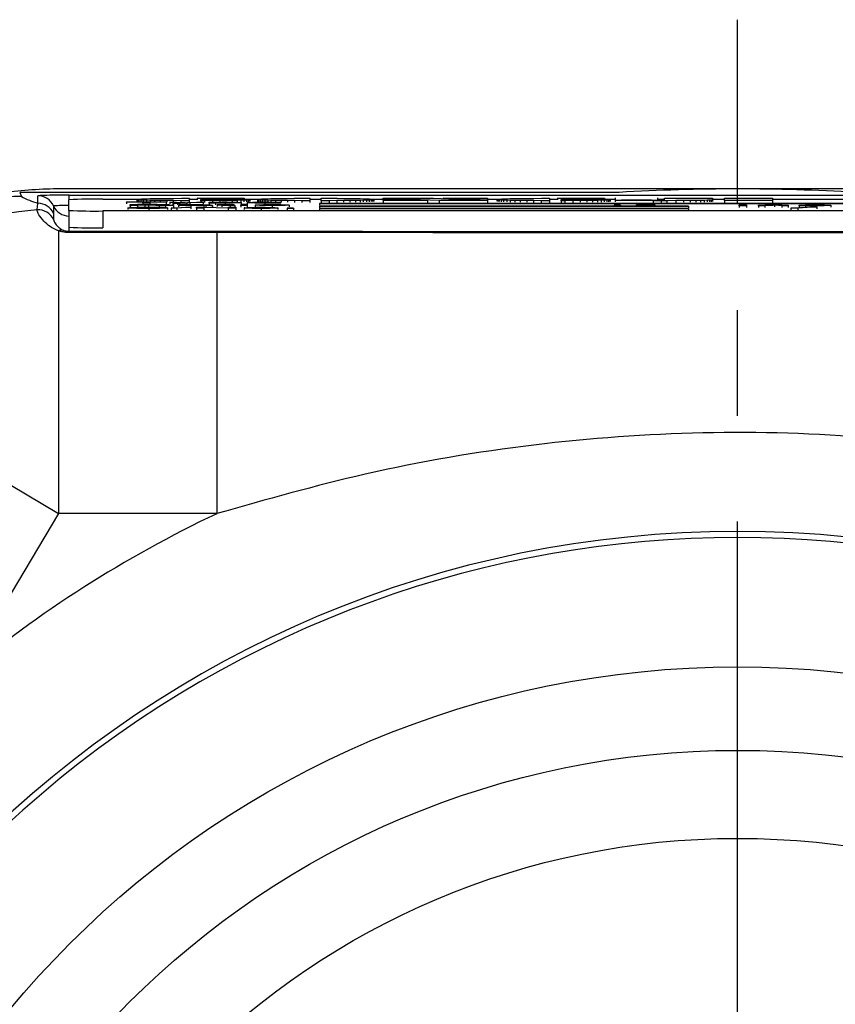
# Model space of a CAD drawing. Extents: x -18 to 700, y -10 to 490.
# Drawn here: x 539 to 563, y 223 to 253 of the extents above; entities that cross this region are included whole.
import ezdxf

# ---------------------------------------------------------------- set-up
doc = ezdxf.new("R2010")
doc.units = 0
doc.header["$LTSCALE"] = 12.5
doc.linetypes.add('CENTER', pattern=[2, 1.25, -0.25, 0.25, -0.25])
doc.layers.add('CEN', color=2, linetype='CENTER')
doc.layers.add('MAIN', color=7, linetype='CONTINUOUS')

# ---------------------------------------------------------------- blocks, each defined once
blk = doc.blocks.new('A$Ca25e3cdc')
at = {"layer": 'MAIN'}
for p, q in [((-3.643, 41.895), (-21.206, 41.895)), ((-21.206, 41.894), (-21.157, 41.775)), ((-3.66, 41.894), (-21.206, 41.894)), ((20, 42), (-20, 42)), ((-20.667, 41.575), (-20.667, 41.798)), ((-19.75, 41.814), (19.75, 41.814)), ((-19.75, 41.814), (-19.75, 41.681)), ((-19.75, 41.367), (-19.75, 41.681)), ((-18.75, 41.698), (-17.689, 41.698)), ((-18.054, 41.61), (-18.054, 41.614)), ((-18.054, 41.614), (-16.881, 41.614)), ((-17.573, 41.61), (-18.054, 41.61)), ((-18.054, 41.61), (-18.054, 41.561)), ((-17.75, 41.687), (-17.741, 41.692)), ((-17.746, 41.684), (-17.75, 41.687)), ((-17.75, 41.687), (-17.75, 41.637)), ((-17.723, 41.679), (-17.746, 41.684)), ((-17.746, 41.684), (-17.746, 41.634)), ((-17.741, 41.692), (-17.715, 41.696)), ((-17.683, 41.675), (-17.723, 41.679)), ((-17.723, 41.679), (-17.723, 41.629)), ((-17.715, 41.696), (-17.67, 41.7)), ((-17.628, 41.671), (-17.683, 41.675)), ((-17.683, 41.675), (-17.683, 41.625)), ((-17.67, 41.7), (-17.61, 41.704)), ((-17.555, 41.668), (-17.628, 41.671)), ((-17.628, 41.671), (-17.628, 41.621)), ((-17.61, 41.704), (-17.531, 41.707)), ((-17.573, 41.587), (-17.573, 41.61)), ((-17.461, 41.665), (-17.555, 41.668)), ((-17.555, 41.668), (-17.555, 41.618)), ((-17.531, 41.707), (-17.436, 41.71)), ((-17.355, 41.662), (-17.461, 41.665)), ((-17.461, 41.665), (-17.461, 41.615)), ((-17.436, 41.71), (-17.357, 41.712)), ((-16.881, 41.61), (-17.362, 41.61)), ((-17.362, 41.61), (-17.362, 41.587)), ((-17.357, 41.712), (-17.215, 41.715)), ((-17.221, 41.659), (-17.355, 41.662)), ((-17.355, 41.662), (-17.355, 41.614)), ((-17.06, 41.657), (-17.221, 41.659)), ((-17.221, 41.659), (-17.221, 41.614)), ((-17.215, 41.715), (-17.047, 41.718)), ((-16.864, 41.655), (-17.06, 41.657)), ((-17.06, 41.657), (-17.06, 41.614)), ((-17.047, 41.718), (-16.866, 41.719)), ((-16.881, 41.614), (-16.881, 41.61)), ((-16.881, 41.61), (-16.881, 41.561)), ((-16.866, 41.719), (-16.657, 41.721)), ((-16.67, 41.653), (-16.864, 41.655)), ((-16.864, 41.655), (-16.864, 41.605)), ((-16.371, 41.587), (-16.774, 41.606)), ((-16.774, 41.606), (-16.571, 41.606)), ((-16.774, 41.606), (-16.774, 41.556)), ((-16.445, 41.652), (-16.67, 41.653)), ((-16.67, 41.653), (-16.67, 41.606)), ((-16.657, 41.721), (-16.431, 41.722)), ((-16.571, 41.606), (-16.356, 41.596)), ((-16.199, 41.652), (-16.445, 41.652)), ((-16.445, 41.652), (-16.445, 41.602)), ((-16.431, 41.722), (-16.199, 41.723)), ((-16.21, 41.595), (-15.986, 41.606)), ((-16.199, 41.723), (-16.199, 41.652)), ((-16.199, 41.698), (-15.961, 41.698)), ((-16.199, 41.652), (-16.199, 41.602)), ((-15.783, 41.606), (-16.176, 41.587)), ((-15.986, 41.606), (-15.783, 41.606)), ((-15.961, 41.723), (-15.961, 41.673)), ((-14.577, 41.696), (-15.961, 41.723)), ((-15.961, 41.723), (-14.577, 41.723)), ((-15.856, 41.687), (-14.42, 41.687)), ((-15.856, 41.652), (-15.856, 41.687)), ((-15.744, 41.652), (-15.856, 41.652)), ((-15.856, 41.652), (-15.856, 41.606)), ((-15.783, 41.606), (-15.783, 41.556)), ((-15.51, 41.653), (-15.744, 41.652)), ((-15.744, 41.652), (-15.744, 41.602)), ((-15.61, 41.58), (-15.61, 41.606)), ((-15.61, 41.606), (-15.418, 41.606)), ((-15.291, 41.654), (-15.51, 41.653)), ((-15.51, 41.653), (-15.51, 41.606)), ((-15.418, 41.606), (-15.418, 41.603)), ((-15.098, 41.656), (-15.291, 41.654)), ((-15.291, 41.654), (-15.291, 41.606)), ((-14.926, 41.658), (-15.098, 41.656)), ((-14.78, 41.66), (-14.926, 41.658)), ((-14.926, 41.658), (-14.926, 41.608)), ((-14.675, 41.663), (-14.78, 41.66)), ((-14.78, 41.66), (-14.78, 41.61)), ((-14.586, 41.666), (-14.675, 41.663)), ((-14.675, 41.663), (-14.675, 41.613)), ((-14.507, 41.67), (-14.586, 41.666)), ((-14.586, 41.666), (-14.586, 41.616)), ((-14.577, 41.723), (-14.577, 41.696)), ((-14.577, 41.698), (-14.131, 41.698)), ((-14.577, 41.696), (-14.577, 41.687)), ((-14.454, 41.673), (-14.507, 41.67)), ((-14.507, 41.67), (-14.507, 41.62)), ((-14.42, 41.678), (-14.454, 41.673)), ((-14.454, 41.673), (-14.454, 41.623)), ((-14.42, 41.687), (-14.408, 41.682)), ((-14.408, 41.682), (-14.42, 41.678)), ((-14.42, 41.678), (-14.42, 41.628)), ((-14.408, 41.682), (-14.408, 41.632)), ((-14.185, 41.688), (-14.178, 41.692)), ((-14.177, 41.683), (-14.185, 41.688)), ((-14.185, 41.688), (-14.185, 41.638)), ((-14.178, 41.692), (-14.156, 41.696)), ((-14.151, 41.679), (-14.177, 41.683)), ((-14.177, 41.683), (-14.177, 41.633)), ((-14.156, 41.696), (-14.117, 41.7)), ((-14.107, 41.675), (-14.151, 41.679)), ((-14.151, 41.679), (-14.151, 41.629)), ((-14.117, 41.7), (-14.06, 41.704)), ((-14.047, 41.671), (-14.107, 41.675)), ((-14.107, 41.675), (-14.107, 41.625)), ((-14.06, 41.704), (-13.986, 41.707)), ((-13.965, 41.667), (-14.047, 41.671)), ((-14.047, 41.671), (-14.047, 41.621)), ((-13.986, 41.707), (-13.897, 41.71)), ((-13.979, 41.604), (-13.979, 41.599)), ((-13.876, 41.664), (-13.965, 41.667)), ((-13.965, 41.667), (-13.965, 41.617)), ((-13.897, 41.71), (-13.786, 41.713)), ((-13.787, 41.662), (-13.876, 41.664)), ((-13.876, 41.664), (-13.876, 41.614)), ((-13.645, 41.659), (-13.787, 41.662)), ((-13.787, 41.662), (-13.787, 41.612)), ((-13.786, 41.713), (-13.646, 41.716)), ((-13.747, 41.602), (-13.747, 41.599)), ((-13.646, 41.716), (-13.488, 41.718)), ((-13.48, 41.657), (-13.645, 41.659)), ((-13.645, 41.659), (-13.645, 41.609)), ((-13.488, 41.718), (-13.304, 41.72)), ((-13.295, 41.655), (-13.48, 41.657)), ((-13.48, 41.657), (-13.48, 41.607)), ((-13.304, 41.72), (-13.101, 41.722)), ((-13.091, 41.653), (-13.295, 41.655)), ((-13.295, 41.655), (-13.295, 41.605)), ((-13.101, 41.722), (-12.883, 41.723)), ((-12.869, 41.652), (-13.091, 41.653)), ((-13.091, 41.653), (-13.091, 41.603)), ((-12.883, 41.723), (-12.632, 41.723)), ((-12.869, 41.652), (-12.869, 41.602)), ((-12.632, 41.652), (-12.869, 41.652)), ((-12.632, 41.723), (-12.632, 41.652)), ((-12.632, 41.698), (-12.299, 41.698)), ((-12.632, 41.652), (-12.632, 41.602)), ((-12.299, 41.652), (-12.299, 41.723)), ((-12.299, 41.723), (-12.049, 41.723)), ((-12.063, 41.652), (-12.299, 41.652)), ((-12.299, 41.652), (-12.299, 41.602)), ((-11.84, 41.653), (-12.063, 41.652)), ((-12.063, 41.652), (-12.063, 41.602)), ((-12.049, 41.723), (-11.831, 41.722)), ((-11.637, 41.655), (-11.84, 41.653)), ((-11.84, 41.653), (-11.84, 41.603)), ((-11.831, 41.722), (-11.627, 41.72)), ((-11.452, 41.657), (-11.637, 41.655)), ((-11.637, 41.655), (-11.637, 41.605)), ((-11.627, 41.72), (-11.443, 41.718)), ((-11.286, 41.659), (-11.452, 41.657)), ((-11.452, 41.657), (-11.452, 41.607)), ((-11.443, 41.718), (-11.285, 41.716)), ((-11.144, 41.662), (-11.286, 41.659)), ((-11.286, 41.659), (-11.286, 41.609)), ((-11.285, 41.716), (-11.146, 41.713)), ((-11.146, 41.713), (-11.034, 41.71)), ((-11.055, 41.664), (-11.144, 41.662)), ((-11.144, 41.662), (-11.144, 41.612)), ((-10.966, 41.667), (-11.055, 41.664)), ((-11.055, 41.664), (-11.055, 41.614)), ((-11.034, 41.71), (-10.946, 41.707)), ((-10.884, 41.671), (-10.966, 41.667)), ((-10.966, 41.667), (-10.966, 41.617)), ((-10.946, 41.707), (-10.871, 41.704)), ((-10.824, 41.675), (-10.884, 41.671)), ((-10.884, 41.671), (-10.884, 41.621)), ((-10.871, 41.704), (-10.814, 41.7)), ((-10.78, 41.679), (-10.824, 41.675)), ((-10.824, 41.675), (-10.824, 41.625)), ((-10.814, 41.7), (-10.775, 41.696)), ((-10.801, 41.698), (-10.468, 41.698)), ((-10.754, 41.683), (-10.78, 41.679)), ((-10.78, 41.679), (-10.78, 41.629)), ((-10.775, 41.696), (-10.753, 41.692)), ((-10.746, 41.688), (-10.754, 41.683)), ((-10.754, 41.683), (-10.754, 41.633)), ((-10.753, 41.692), (-10.746, 41.688)), ((-10.746, 41.688), (-10.746, 41.638)), ((-10.468, 41.718), (-10.468, 41.723)), ((-10.468, 41.723), (-8.981, 41.723)), ((-8.813, 41.653), (-10.468, 41.718)), ((-10.468, 41.718), (-10.468, 41.704)), ((-10.468, 41.653), (-10.468, 41.704)), ((-10.468, 41.704), (-9.157, 41.653)), ((-10.468, 41.653), (-10.468, 41.603)), ((-9.157, 41.653), (-10.468, 41.653)), ((-9.157, 41.653), (-9.157, 41.603)), ((-8.981, 41.723), (-7.391, 41.658)), ((-7.391, 41.653), (-8.813, 41.653)), ((-8.813, 41.653), (-8.813, 41.603)), ((-7.391, 41.671), (-8.697, 41.723)), ((-8.697, 41.723), (-7.391, 41.723)), ((-8.697, 41.723), (-8.697, 41.711)), ((-7.391, 41.723), (-7.391, 41.671)), ((-7.391, 41.698), (-7.047, 41.698)), ((-7.391, 41.671), (-7.391, 41.658)), ((-7.391, 41.658), (-7.391, 41.653)), ((-7.391, 41.653), (-7.391, 41.603)), ((-7.108, 41.687), (-7.099, 41.692)), ((-7.103, 41.684), (-7.108, 41.687)), ((-7.108, 41.687), (-7.108, 41.637)), ((-7.081, 41.679), (-7.103, 41.684)), ((-7.103, 41.684), (-7.103, 41.634)), ((-7.099, 41.692), (-7.072, 41.696)), ((-7.04, 41.675), (-7.081, 41.679)), ((-7.081, 41.679), (-7.081, 41.629)), ((-7.072, 41.696), (-7.028, 41.7)), ((-6.985, 41.671), (-7.04, 41.675)), ((-7.04, 41.675), (-7.04, 41.625)), ((-7.028, 41.7), (-6.968, 41.704)), ((-6.913, 41.668), (-6.985, 41.671)), ((-6.985, 41.671), (-6.985, 41.621)), ((-6.968, 41.704), (-6.888, 41.707)), ((-6.819, 41.665), (-6.913, 41.668)), ((-6.913, 41.668), (-6.913, 41.618)), ((-6.888, 41.707), (-6.793, 41.71)), ((-6.713, 41.662), (-6.819, 41.665)), ((-6.819, 41.665), (-6.819, 41.615)), ((-6.793, 41.71), (-6.715, 41.712)), ((-6.715, 41.712), (-6.573, 41.715)), ((-6.579, 41.659), (-6.713, 41.662)), ((-6.713, 41.662), (-6.713, 41.612)), ((-6.418, 41.657), (-6.579, 41.659)), ((-6.579, 41.659), (-6.579, 41.609)), ((-6.573, 41.715), (-6.405, 41.718)), ((-6.222, 41.655), (-6.418, 41.657)), ((-6.418, 41.657), (-6.418, 41.607)), ((-6.405, 41.718), (-6.223, 41.719)), ((-6.223, 41.719), (-6.015, 41.721)), ((-6.028, 41.653), (-6.222, 41.655)), ((-6.222, 41.655), (-6.222, 41.605)), ((-5.803, 41.652), (-6.028, 41.653)), ((-6.028, 41.653), (-6.028, 41.603)), ((-6.015, 41.721), (-5.789, 41.722)), ((-5.803, 41.652), (-5.803, 41.602)), ((-5.557, 41.652), (-5.803, 41.652)), ((-5.789, 41.722), (-5.557, 41.723)), ((-5.557, 41.723), (-5.557, 41.652)), ((-5.557, 41.698), (-5.319, 41.698)), ((-5.557, 41.652), (-5.557, 41.602)), ((-5.319, 41.723), (-3.934, 41.723)), ((-3.934, 41.696), (-5.319, 41.723)), ((-5.319, 41.723), (-5.319, 41.673)), ((-5.213, 41.687), (-3.777, 41.687)), ((-5.213, 41.652), (-5.213, 41.687)), ((-5.101, 41.652), (-5.213, 41.652)), ((-5.213, 41.652), (-5.213, 41.602)), ((-4.868, 41.653), (-5.101, 41.652)), ((-5.101, 41.652), (-5.101, 41.602)), ((-4.649, 41.654), (-4.868, 41.653)), ((-4.868, 41.653), (-4.868, 41.603)), ((-4.456, 41.656), (-4.649, 41.654)), ((-4.649, 41.654), (-4.649, 41.604)), ((-4.283, 41.658), (-4.456, 41.656)), ((-4.456, 41.656), (-4.456, 41.606)), ((-4.138, 41.66), (-4.283, 41.658)), ((-4.283, 41.658), (-4.283, 41.608)), ((-4.033, 41.663), (-4.138, 41.66)), ((-4.138, 41.66), (-4.138, 41.61)), ((-3.944, 41.666), (-4.033, 41.663)), ((-4.033, 41.663), (-4.033, 41.613)), ((-3.864, 41.67), (-3.944, 41.666)), ((-3.944, 41.666), (-3.944, 41.616)), ((-3.934, 41.723), (-3.934, 41.696)), ((-3.934, 41.698), (-3.618, 41.698)), ((-3.934, 41.696), (-3.934, 41.687)), ((-3.811, 41.673), (-3.864, 41.67)), ((-3.864, 41.67), (-3.864, 41.62)), ((-3.778, 41.678), (-3.811, 41.673)), ((-3.811, 41.673), (-3.811, 41.623)), ((-3.765, 41.682), (-3.778, 41.678)), ((-3.778, 41.678), (-3.778, 41.628)), ((-3.777, 41.687), (-3.765, 41.682)), ((-3.765, 41.682), (-3.765, 41.632)), ((-3.618, 41.734), (-3.618, 41.615)), ((-2.261, 41.652), (-2.493, 41.653)), ((-2.493, 41.653), (-2.493, 41.603)), ((-2.412, 41.654), (-2.376, 41.655)), ((-2.352, 41.655), (-2.352, 41.734)), ((-2.352, 41.698), (-2.156, 41.698)), ((-2.326, 41.655), (-2.23, 41.658)), ((-2.089, 41.652), (-2.261, 41.652)), ((-2.261, 41.652), (-2.261, 41.602)), ((-2.23, 41.658), (-2.183, 41.661)), ((-2.183, 41.661), (-2.156, 41.665)), ((-2.156, 41.665), (-2.156, 41.723)), ((-2.156, 41.723), (-0.737, 41.723)), ((-1.827, 41.653), (-2.089, 41.652)), ((-2.089, 41.652), (-2.089, 41.603)), ((-1.599, 41.654), (-1.827, 41.653)), ((-1.827, 41.653), (-1.827, 41.603)), ((-1.401, 41.655), (-1.599, 41.654)), ((-1.599, 41.654), (-1.599, 41.604)), ((-1.231, 41.657), (-1.401, 41.655)), ((-1.401, 41.655), (-1.401, 41.605)), ((-1.092, 41.659), (-1.231, 41.657)), ((-1.231, 41.657), (-1.231, 41.607)), ((-0.985, 41.661), (-1.092, 41.659)), ((-1.092, 41.659), (-1.092, 41.609)), ((-0.895, 41.664), (-0.985, 41.661)), ((-0.985, 41.661), (-0.985, 41.611)), ((-0.827, 41.668), (-0.895, 41.664)), ((-0.895, 41.664), (-0.895, 41.614)), ((-0.777, 41.672), (-0.827, 41.668)), ((-0.827, 41.668), (-0.827, 41.618)), ((-0.747, 41.676), (-0.777, 41.672)), ((-0.777, 41.672), (-0.777, 41.622)), ((-0.742, 41.679), (-0.747, 41.676)), ((-0.747, 41.676), (-0.747, 41.626)), ((-0.737, 41.682), (-0.742, 41.679)), ((-0.742, 41.679), (-0.742, 41.629)), ((-0.737, 41.723), (-0.737, 41.682)), ((-0.737, 41.698), (-0.386, 41.698)), ((-0.737, 41.682), (-0.737, 41.632)), ((-0.386, 41.653), (-0.386, 41.723)), ((-0.386, 41.723), (1.037, 41.723)), ((1.037, 41.653), (-0.386, 41.653)), ((-0.386, 41.653), (-0.386, 41.603)), ((1.037, 41.723), (1.037, 41.653)), ((1.037, 41.698), (4.753, 41.698)), ((1.037, 41.653), (1.037, 41.603)), ((-20.208, 41.499), (-20.208, 41.275)), ((-19.75, 41.367), (-19.75, 40.867)), ((18.75, 41.349), (-18.75, 41.349)), ((-18.75, 41.349), (-18.75, 40.85)), ((-18.016, 41.44), (-17.804, 41.44)), ((-18.016, 41.44), (-18.016, 41.39)), ((-17.958, 41.45), (-17.958, 41.44)), ((-17.939, 41.512), (-17.939, 41.538)), ((-17.939, 41.538), (-17.288, 41.538)), ((-17.727, 41.512), (-17.939, 41.512)), ((-17.939, 41.512), (-17.939, 41.462)), ((-17.28, 41.535), (-17.727, 41.535)), ((-17.727, 41.535), (-17.727, 41.527)), ((-17.727, 41.527), (-17.325, 41.527)), ((-17.511, 41.524), (-17.727, 41.524)), ((-17.727, 41.524), (-17.727, 41.512)), ((-17.727, 41.512), (-17.727, 41.462)), ((-17.573, 41.587), (-17.573, 41.538)), ((-17.362, 41.587), (-17.573, 41.587)), ((-17.511, 41.524), (-17.511, 41.474)), ((-17.406, 41.523), (-17.406, 41.473)), ((-17.387, 41.43), (-17.387, 41.38)), ((-17.362, 41.587), (-17.362, 41.538)), ((-16.881, 41.449), (-17.093, 41.449)), ((-16.904, 41.512), (-17.091, 41.517)), ((-17.091, 41.517), (-17.091, 41.467)), ((-16.908, 41.519), (-16.662, 41.512)), ((-16.662, 41.512), (-16.904, 41.512)), ((-16.904, 41.512), (-16.904, 41.462)), ((-16.843, 41.438), (-16.843, 41.388)), ((-16.785, 41.531), (-16.785, 41.515)), ((-16.728, 41.43), (-16.305, 41.457)), ((-16.569, 41.43), (-16.728, 41.43)), ((-16.728, 41.43), (-16.728, 41.38)), ((-16.659, 41.58), (-16.678, 41.583)), ((-16.678, 41.583), (-16.678, 41.533)), ((-16.662, 41.512), (-16.662, 41.462)), ((-16.659, 41.58), (-16.659, 41.53)), ((-16.146, 41.457), (-16.569, 41.43)), ((-16.569, 41.43), (-16.569, 41.38)), ((-16.541, 41.58), (-16.541, 41.53)), ((-16.512, 41.517), (-16.512, 41.467)), ((-16.3, 41.525), (-16.493, 41.526)), ((-16.305, 41.457), (-16.146, 41.457)), ((-16.279, 41.583), (-16.279, 41.533)), ((-16.176, 41.587), (-16.176, 41.537)), ((-16.153, 41.512), (-16.153, 41.462)), ((-16.146, 41.457), (-16.146, 41.407)), ((-15.979, 41.43), (-15.979, 41.457)), ((-15.979, 41.457), (-15.756, 41.457)), ((-15.768, 41.43), (-15.979, 41.43)), ((-15.979, 41.43), (-15.979, 41.38)), ((-15.782, 41.52), (-15.781, 41.521)), ((-15.049, 41.43), (-15.768, 41.45)), ((-15.768, 41.45), (-15.768, 41.43)), ((-15.768, 41.43), (-15.768, 41.38)), ((-15.762, 41.514), (-15.762, 41.464)), ((-15.756, 41.457), (-15.037, 41.437)), ((-15.512, 41.512), (-15.704, 41.512)), ((-15.704, 41.512), (-15.704, 41.462)), ((-15.418, 41.58), (-15.61, 41.58)), ((-15.61, 41.58), (-15.61, 41.53)), ((-15.569, 41.524), (-15.569, 41.52)), ((-15.512, 41.512), (-15.512, 41.462)), ((-15.418, 41.59), (-15.418, 41.58)), ((-15.418, 41.58), (-15.418, 41.53)), ((-15.373, 41.528), (-15.373, 41.531)), ((-15.373, 41.531), (-15.239, 41.531)), ((-15.239, 41.528), (-15.373, 41.528)), ((-15.373, 41.528), (-15.373, 41.478)), ((-15.239, 41.536), (-15.046, 41.538)), ((-15.239, 41.531), (-15.239, 41.536)), ((-15.239, 41.517), (-15.239, 41.528)), ((-15.239, 41.517), (-15.239, 41.467)), ((-15.136, 41.587), (-15.136, 41.537)), ((-14.826, 41.43), (-15.049, 41.43)), ((-15.049, 41.43), (-15.049, 41.38)), ((-15.046, 41.538), (-15.046, 41.531)), ((-15.046, 41.531), (-14.873, 41.531)), ((-14.873, 41.528), (-15.046, 41.528)), ((-15.046, 41.528), (-15.046, 41.517)), ((-15.037, 41.437), (-15.037, 41.457)), ((-15.037, 41.457), (-14.826, 41.457)), ((-14.99, 41.512), (-14.99, 41.462)), ((-14.873, 41.531), (-14.873, 41.528)), ((-14.873, 41.528), (-14.873, 41.515)), ((-14.873, 41.515), (-14.854, 41.512)), ((-14.854, 41.512), (-14.854, 41.462)), ((-14.826, 41.457), (-14.826, 41.43)), ((-14.826, 41.43), (-14.826, 41.38)), ((-14.677, 41.535), (-14.677, 41.538)), ((-14.677, 41.538), (-14.485, 41.538)), ((-14.485, 41.535), (-14.677, 41.535)), ((-14.677, 41.535), (-14.677, 41.531)), ((-14.677, 41.512), (-14.677, 41.531)), ((-14.677, 41.531), (-14.485, 41.531)), ((-14.485, 41.512), (-14.677, 41.512)), ((-14.677, 41.512), (-14.677, 41.462)), ((-14.668, 41.597), (-14.668, 41.547)), ((-14.577, 41.44), (-14.577, 41.39)), ((-14.485, 41.538), (-14.485, 41.535)), ((-14.485, 41.535), (-14.485, 41.531)), ((-14.485, 41.531), (-14.485, 41.512)), ((-14.485, 41.512), (-14.485, 41.462)), ((-14.484, 41.597), (-14.484, 41.547)), ((-14.292, 41.599), (-13.677, 41.599)), ((-13.485, 41.596), (-14.292, 41.596)), ((-14.25, 41.521), (-14.25, 41.471)), ((-14.076, 41.43), (-14.076, 41.38)), ((-13.968, 41.587), (-13.968, 41.537)), ((-13.75, 41.512), (-13.75, 41.462)), ((-13.679, 41.593), (-13.49, 41.593)), ((-13.577, 41.44), (-13.577, 41.39)), ((-13.309, 41.434), (-13.116, 41.434)), ((-13.309, 41.43), (-13.309, 41.434)), ((-13.116, 41.43), (-13.309, 41.43)), ((-13.309, 41.43), (-13.309, 41.38)), ((-13.25, 41.522), (-13.25, 41.472)), ((-13.116, 41.434), (-13.116, 41.43)), ((-13.116, 41.43), (-13.116, 41.38)), ((-12.35, 41.574), (12.632, 41.574)), ((-12.35, 41.572), (-12.35, 41.574)), ((-12.35, 41.572), (-12.35, 41.522)), ((12.632, 41.572), (-12.35, 41.572)), ((-12.35, 41.495), (-1.45, 41.495)), ((-12.35, 41.494), (-12.35, 41.495)), ((-12.35, 41.494), (-12.35, 41.444)), ((-1.45, 41.494), (-12.35, 41.494)), ((-12.35, 41.419), (-1.45, 41.419)), ((-12.35, 41.417), (-12.35, 41.419)), ((-1.45, 41.417), (-12.35, 41.417)), ((-12.35, 41.417), (-12.35, 41.367)), ((-3.646, 41.521), (-3.646, 41.524)), ((-3.646, 41.524), (-3.454, 41.524)), ((-3.454, 41.521), (-3.646, 41.521)), ((-3.646, 41.521), (-3.646, 41.509)), ((-3.646, 41.505), (-3.646, 41.509)), ((-3.646, 41.509), (-3.454, 41.509)), ((-3.454, 41.505), (-3.646, 41.505)), ((-3.646, 41.505), (-3.646, 41.495)), ((-3.454, 41.524), (-3.454, 41.521)), ((-3.454, 41.521), (-3.454, 41.509)), ((-3.454, 41.509), (-3.454, 41.505)), ((-3.454, 41.505), (-3.454, 41.495)), ((-2.984, 41.522), (-2.984, 41.525)), ((-2.984, 41.522), (-2.984, 41.495)), ((-2.638, 41.505), (-2.638, 41.526)), ((-2.446, 41.505), (-2.638, 41.505)), ((-2.638, 41.505), (-2.638, 41.495)), ((-2.57, 41.531), (-2.446, 41.531)), ((-2.446, 41.531), (-2.446, 41.505)), ((-2.446, 41.505), (-2.446, 41.495)), ((-1.45, 41.495), (-1.45, 41.494)), ((-1.45, 41.494), (-1.45, 41.444)), ((-1.45, 41.419), (-1.45, 41.417)), ((-1.45, 41.417), (-1.45, 41.367)), ((0.049, 41.531), (0.261, 41.531)), ((0.049, 41.505), (0.049, 41.531)), ((0.049, 41.505), (0.049, 41.455)), ((0.261, 41.505), (0.049, 41.505)), ((0.261, 41.531), (0.261, 41.505)), ((0.261, 41.505), (0.261, 41.455)), ((0.615, 41.505), (0.615, 41.524)), ((0.615, 41.524), (0.808, 41.524)), ((0.808, 41.505), (0.615, 41.505)), ((0.615, 41.505), (0.615, 41.455)), ((0.808, 41.524), (0.808, 41.522)), ((0.808, 41.515), (0.808, 41.505)), ((0.808, 41.505), (0.808, 41.455)), ((1.088, 41.522), (1.088, 41.472)), ((1.308, 41.505), (1.308, 41.517)), ((1.5, 41.505), (1.308, 41.505)), ((1.308, 41.505), (1.308, 41.455)), ((1.5, 41.517), (1.5, 41.505)), ((1.5, 41.505), (1.5, 41.455)), ((1.569, 41.431), (2.134, 41.466)), ((1.781, 41.431), (1.569, 41.431)), ((1.569, 41.431), (1.569, 41.381)), ((2.345, 41.466), (1.781, 41.431)), ((1.781, 41.431), (1.781, 41.381)), ((1.816, 41.524), (2.008, 41.524)), ((1.816, 41.498), (1.816, 41.524)), ((2.008, 41.498), (1.816, 41.498)), ((1.816, 41.498), (1.816, 41.448)), ((2.008, 41.524), (2.008, 41.521)), ((2.008, 41.508), (2.008, 41.498)), ((2.008, 41.498), (2.008, 41.458)), ((2.134, 41.466), (2.345, 41.466)), ((2.291, 41.505), (2.291, 41.466)), ((2.345, 41.466), (2.345, 41.416)), ((2.758, 41.515), (2.758, 41.465)), ((-20.058, 40.764), (-20.058, 32.405)), ((-19.75, 40.867), (-19.75, 40.749)), ((-19.75, 40.749), (-15.386, 40.749)), ((-19.75, 40.711), (-19.75, 40.749)), ((-15.386, 40.749), (-15.386, 40.711)), ((-15.386, 40.711), (-19.75, 40.711)), ((-15.386, 40.711), (-15.386, 32.405)), ((-20.058, 32.405), (-22.939, 27.58)), ((-15.386, 32.405), (-20.058, 32.405))]:
    blk.add_line(p, q, dxfattribs=at)
at = {"layer": 'MAIN', "flags": 128}
for points in [[(-2.493, 41.653), (-2.483, 41.653), (-2.473, 41.653), (-2.462, 41.653), (-2.452, 41.653), (-2.442, 41.653), (-2.432, 41.654), (-2.422, 41.654), (-2.412, 41.654)], [(-2.376, 41.655), (-2.369, 41.655), (-2.363, 41.655), (-2.357, 41.655), (-2.351, 41.655), (-2.345, 41.655), (-2.339, 41.655), (-2.332, 41.655), (-2.326, 41.655)], [(-27.749, 37.035), (-27.513, 36.893), (-27.015, 36.593), (-26.273, 36.147), (-25.314, 35.569), (-24.17, 34.881), (-22.882, 34.105), (-21.495, 33.27), (-20.058, 32.405)]]:
    blk.add_lwpolyline(points, dxfattribs=at)
at = {"layer": 'MAIN'}
for radius in [27.88, 25.412, 22.812]:
    blk.add_circle((0, 0), radius, dxfattribs=at)
for centre, radius, start, end in [((-20, 30), 12, 90, 98.0621), ((0, -18), 60, 90, 93.34128), ((0, -18), 60, 86.65872, 90), ((-21.15, 32.776), 8.999, 90.0393, 135.3126), ((-21.155, 32.773), 9.001, 90.0076, 135.2321), ((-20.438, 39.546), 2.264, 89.0568, 95.7951), ((-20.666, 41.298), 0.5, 23.5836, 90.0022), ((-19.8, 4.002), 37.813, 89.9237, 90.9096), ((-19, 27.365), 14.336, 89.0008, 92.999), ((-20.039, 32.416), 8.988, 94.1689, 149.0776), ((-20.657, 40.882), 0.5, 24.9251, 94.0491), ((-20.666, 41.075), 0.5, 23.5834, 90.0029), ((-19.865, 34.939), 6.569, 89.0006, 92.9992), ((-19.75, 41.699), 0.5, 203.5848, 270.0016), ((-19, 55.69), 14.343, 267.0021, 270.9981), ((-19.965, 40.554), 0.23, 74.6239, 113.7706), ((-19, 55.188), 14.341, 267.0018, 270.9985), ((0, 0), 35.872, 115.3985, 129.7512), ((0, 0), 31.878, 0.1906, 179.8094), ((0, 0), 31.699, 328.6416, 211.3584)]:
    blk.add_arc(centre, radius, start, end, dxfattribs=at)
blk.add_ellipse((-2.985, 41.665), major_axis=(0.633, 0), ratio=0.019311, dxfattribs=at)
for points, knots in [([(-3.497, 41.898), (-3.516, 41.897), (-3.55, 41.896), (-3.62, 41.895), (-3.656, 41.894), (-3.66, 41.894)], [0, 0, 0, 0, 0.534585, 0.952018, 1, 1, 1, 1]), ([(-21.157, 41.775), (-21.082, 41.738), (-20.946, 41.671), (-20.753, 41.605), (-20.667, 41.575)], [0, 0, 0, 0, 0.548172, 1, 1, 1, 1]), ([(-15.418, 41.603), (-15.376, 41.604), (-15.3, 41.606), (-15.17, 41.607), (-15.113, 41.607)], [0, 0, 0, 0, 0.56016, 1, 1, 1, 1]), ([(-15.135, 41.604), (-15.169, 41.604), (-15.237, 41.604), (-15.319, 41.602), (-15.406, 41.6), (-15.413, 41.598), (-15.418, 41.597)], [0, 0, 0, 0, 0.186314, 0.37329, 0.560514, 1, 1, 1, 1]), ([(-14.86, 41.597), (-14.862, 41.598), (-14.866, 41.6), (-14.92, 41.602), (-15.017, 41.603), (-15.095, 41.604), (-15.135, 41.604)], [0, 0, 0, 0, 0.281281, 0.560955, 0.780919, 1, 1, 1, 1]), ([(-15.113, 41.607), (-15.063, 41.607), (-14.963, 41.607), (-14.832, 41.605), (-14.697, 41.602), (-14.68, 41.599), (-14.668, 41.597)], [0, 0, 0, 0, 0.187091, 0.374051, 0.561104, 1, 1, 1, 1]), ([(-14.484, 41.597), (-14.48, 41.598), (-14.47, 41.601), (-14.349, 41.604), (-14.169, 41.607), (-14.042, 41.607), (-13.978, 41.607)], [0, 0, 0, 0, 0.280748, 0.559775, 0.779666, 1, 1, 1, 1]), ([(-13.979, 41.604), (-14.022, 41.604), (-14.107, 41.604), (-14.211, 41.602), (-14.277, 41.601), (-14.287, 41.6), (-14.292, 41.599)], [0, 0, 0, 0, 0.280191, 0.559731, 0.779645, 1, 1, 1, 1]), ([(-13.747, 41.602), (-13.786, 41.603), (-13.854, 41.604), (-13.94, 41.604), (-13.979, 41.604)], [0, 0, 0, 0, 0.558513, 1, 1, 1, 1]), ([(-13.978, 41.607), (-13.898, 41.607), (-13.739, 41.606), (-13.57, 41.604), (-13.494, 41.6), (-13.488, 41.598), (-13.484, 41.597)], [0, 0, 0, 0, 0.279366, 0.558397, 0.778886, 1, 1, 1, 1]), ([(-13.677, 41.599), (-13.682, 41.6), (-13.691, 41.601), (-13.73, 41.602), (-13.747, 41.602)], [0, 0, 0, 0, 0.560676, 1, 1, 1, 1]), ([(-20.692, 41.38), (-20.691, 41.395), (-20.685, 41.468), (-20.674, 41.527), (-20.667, 41.575)], [0, 0, 0, 0, 0.203566, 1, 1, 1, 1]), ([(-20.058, 40.764), (-20.089, 40.776), (-20.218, 40.825), (-20.394, 40.944), (-20.667, 41.238), (-20.681, 41.318), (-20.692, 41.38)], [0, 0, 0, 0, 0.041078, 0.166108, 0.356773, 1, 1, 1, 1]), ([(-17.387, 41.43), (-17.475, 41.43), (-17.649, 41.43), (-17.869, 41.433), (-17.992, 41.436), (-18.008, 41.438), (-18.016, 41.44)], [0, 0, 0, 0, 0.280813, 0.559563, 0.779618, 1, 1, 1, 1]), ([(-17.958, 41.45), (-17.953, 41.451), (-17.943, 41.452), (-17.868, 41.454), (-17.706, 41.457), (-17.548, 41.457), (-17.437, 41.457)], [0, 0, 0, 0, 0.187029, 0.374125, 0.56114, 1, 1, 1, 1]), ([(-17.737, 41.444), (-17.77, 41.444), (-17.838, 41.445), (-17.934, 41.447), (-17.949, 41.449), (-17.958, 41.45)], [0, 0, 0, 0, 0.281447, 0.562271, 1, 1, 1, 1]), ([(-17.804, 41.44), (-17.796, 41.439), (-17.779, 41.437), (-17.667, 41.434), (-17.531, 41.433), (-17.442, 41.433), (-17.397, 41.433)], [0, 0, 0, 0, 0.280632, 0.558676, 0.779197, 1, 1, 1, 1]), ([(-17.429, 41.454), (-17.47, 41.454), (-17.551, 41.454), (-17.659, 41.453), (-17.733, 41.452), (-17.742, 41.451), (-17.746, 41.45)], [0, 0, 0, 0, 0.281289, 0.560821, 0.780679, 1, 1, 1, 1]), ([(-17.746, 41.45), (-17.744, 41.45), (-17.739, 41.449), (-17.707, 41.448), (-17.693, 41.448)], [0, 0, 0, 0, 0.559616, 1, 1, 1, 1]), ([(-17.214, 41.441), (-17.273, 41.442), (-17.371, 41.442), (-17.509, 41.443), (-17.625, 41.443), (-17.699, 41.444), (-17.737, 41.444)], [0, 0, 0, 0, 0.339941, 0.560026, 0.780083, 1, 1, 1, 1]), ([(-17.693, 41.448), (-17.629, 41.447), (-17.525, 41.446), (-17.365, 41.446), (-17.232, 41.445), (-17.146, 41.445), (-17.103, 41.444)], [0, 0, 0, 0, 0.338406, 0.558974, 0.779534, 1, 1, 1, 1]), ([(-17.406, 41.523), (-17.426, 41.524), (-17.46, 41.524), (-17.495, 41.524), (-17.511, 41.524)], [0, 0, 0, 0, 0.5598558, 1, 1, 1, 1]), ([(-17.437, 41.457), (-17.363, 41.457), (-17.215, 41.457), (-17.023, 41.455), (-16.905, 41.452), (-16.889, 41.45), (-16.881, 41.449)], [0, 0, 0, 0, 0.280798, 0.560152, 0.779878, 1, 1, 1, 1]), ([(-17.093, 41.449), (-17.101, 41.45), (-17.117, 41.452), (-17.238, 41.454), (-17.356, 41.454), (-17.429, 41.454)], [0, 0, 0, 0, 0.2810948, 0.5602885, 1, 1, 1, 1]), ([(-17.091, 41.517), (-17.12, 41.518), (-17.166, 41.52), (-17.237, 41.521), (-17.306, 41.523), (-17.373, 41.523), (-17.406, 41.523)], [0, 0, 0, 0, 0.340601, 0.560969, 0.780772, 1, 1, 1, 1]), ([(-17.397, 41.433), (-17.352, 41.433), (-17.262, 41.433), (-17.146, 41.434), (-17.069, 41.436), (-17.059, 41.437), (-17.054, 41.438)], [0, 0, 0, 0, 0.2809173, 0.5608122, 0.7805011, 1, 1, 1, 1]), ([(-16.843, 41.438), (-16.855, 41.437), (-16.879, 41.434), (-17.082, 41.431), (-17.272, 41.43), (-17.387, 41.43)], [0, 0, 0, 0, 0.279942, 0.560079, 1, 1, 1, 1]), ([(-17.325, 41.527), (-17.282, 41.527), (-17.195, 41.527), (-17.075, 41.527), (-17.008, 41.529), (-17, 41.53), (-16.996, 41.531)], [0, 0, 0, 0, 0.281562, 0.560238, 0.779874, 1, 1, 1, 1]), ([(-17.288, 41.538), (-17.219, 41.538), (-17.081, 41.538), (-16.897, 41.537), (-16.801, 41.534), (-16.79, 41.532), (-16.785, 41.531)], [0, 0, 0, 0, 0.281671, 0.559202, 0.779412, 1, 1, 1, 1]), ([(-16.996, 41.531), (-17.001, 41.532), (-17.01, 41.533), (-17.114, 41.535), (-17.217, 41.535), (-17.28, 41.535)], [0, 0, 0, 0, 0.280408, 0.559978, 1, 1, 1, 1]), ([(-17.054, 41.438), (-17.057, 41.438), (-17.061, 41.439), (-17.116, 41.44), (-17.177, 41.441), (-17.214, 41.441)], [0, 0, 0, 0, 0.280089, 0.559972, 1, 1, 1, 1]), ([(-16.785, 41.531), (-16.791, 41.53), (-16.803, 41.528), (-16.942, 41.525), (-17.091, 41.524), (-17.183, 41.524)], [0, 0, 0, 0, 0.280518, 0.5605009, 1, 1, 1, 1]), ([(-17.183, 41.524), (-17.159, 41.524), (-17.118, 41.523), (-17.082, 41.523), (-17.066, 41.523)], [0, 0, 0, 0, 0.560123, 1, 1, 1, 1]), ([(-17.103, 41.444), (-17.063, 41.444), (-16.984, 41.443), (-16.898, 41.442), (-16.85, 41.44), (-16.845, 41.439), (-16.843, 41.438)], [0, 0, 0, 0, 0.28037, 0.559909, 0.779859, 1, 1, 1, 1]), ([(-17.066, 41.523), (-17.033, 41.522), (-16.973, 41.521), (-16.928, 41.52), (-16.908, 41.519)], [0, 0, 0, 0, 0.559792, 1, 1, 1, 1]), ([(-16.678, 41.583), (-16.661, 41.583), (-16.629, 41.583), (-16.596, 41.583), (-16.582, 41.583)], [0, 0, 0, 0, 0.5601184, 1, 1, 1, 1]), ([(-16.541, 41.58), (-16.564, 41.58), (-16.604, 41.58), (-16.642, 41.58), (-16.659, 41.58)], [0, 0, 0, 0, 0.55973, 1, 1, 1, 1]), ([(-16.582, 41.583), (-16.566, 41.583), (-16.533, 41.583), (-16.478, 41.583), (-16.452, 41.584), (-16.437, 41.584)], [0, 0, 0, 0, 0.281136, 0.561482, 1, 1, 1, 1]), ([(-16.279, 41.583), (-16.295, 41.582), (-16.328, 41.581), (-16.413, 41.58), (-16.493, 41.58), (-16.541, 41.58)], [0, 0, 0, 0, 0.281289, 0.561875, 1, 1, 1, 1]), ([(-16.512, 41.517), (-16.508, 41.518), (-16.499, 41.519), (-16.415, 41.521), (-16.317, 41.522), (-16.257, 41.522)], [0, 0, 0, 0, 0.2804595, 0.5609806, 1, 1, 1, 1]), ([(-16.153, 41.512), (-16.203, 41.512), (-16.303, 41.512), (-16.428, 41.513), (-16.501, 41.515), (-16.508, 41.516), (-16.512, 41.517)], [0, 0, 0, 0, 0.280815, 0.55969, 0.779696, 1, 1, 1, 1]), ([(-16.493, 41.526), (-16.475, 41.527), (-16.44, 41.529), (-16.25, 41.531), (-16.092, 41.531), (-15.996, 41.531)], [0, 0, 0, 0, 0.28043, 0.5593056, 1, 1, 1, 1]), ([(-16.437, 41.584), (-16.426, 41.585), (-16.407, 41.586), (-16.392, 41.586), (-16.386, 41.587)], [0, 0, 0, 0, 0.559756, 1, 1, 1, 1]), ([(-16.386, 41.587), (-16.383, 41.587), (-16.378, 41.587), (-16.373, 41.587), (-16.371, 41.587)], [0, 0, 0, 0, 0.560031, 1, 1, 1, 1]), ([(-16.356, 41.596), (-16.34, 41.595), (-16.313, 41.594), (-16.291, 41.592), (-16.281, 41.592)], [0, 0, 0, 0, 0.559961, 1, 1, 1, 1]), ([(-16.07, 41.52), (-16.125, 41.52), (-16.194, 41.52), (-16.266, 41.519), (-16.296, 41.518), (-16.316, 41.518), (-16.318, 41.517), (-16.319, 41.517)], [0, 0, 0, 0, 0.500278, 0.625323, 0.750266, 0.875146, 1, 1, 1, 1]), ([(-16.319, 41.517), (-16.317, 41.517), (-16.313, 41.516), (-16.279, 41.515), (-16.213, 41.515), (-16.152, 41.515), (-16.109, 41.515)], [0, 0, 0, 0, 0.18656, 0.373464, 0.560613, 1, 1, 1, 1]), ([(-16.03, 41.528), (-16.063, 41.528), (-16.129, 41.528), (-16.219, 41.528), (-16.275, 41.527), (-16.292, 41.526), (-16.3, 41.525)], [0, 0, 0, 0, 0.280858, 0.559755, 0.779502, 1, 1, 1, 1]), ([(-16.281, 41.592), (-16.268, 41.592), (-16.244, 41.594), (-16.22, 41.595), (-16.21, 41.595)], [0, 0, 0, 0, 0.559997, 1, 1, 1, 1]), ([(-16.176, 41.587), (-16.193, 41.586), (-16.224, 41.585), (-16.262, 41.583), (-16.279, 41.583)], [0, 0, 0, 0, 0.560087, 1, 1, 1, 1]), ([(-16.257, 41.522), (-16.228, 41.522), (-16.175, 41.523), (-16.122, 41.523), (-16.099, 41.523)], [0, 0, 0, 0, 0.559916, 1, 1, 1, 1]), ([(-15.762, 41.514), (-15.827, 41.513), (-15.945, 41.512), (-16.089, 41.512), (-16.153, 41.512)], [0, 0, 0, 0, 0.559969, 1, 1, 1, 1]), ([(-16.109, 41.515), (-16.041, 41.515), (-15.921, 41.515), (-15.844, 41.517), (-15.81, 41.517)], [0, 0, 0, 0, 0.559759, 1, 1, 1, 1]), ([(-16.099, 41.523), (-16.039, 41.523), (-15.932, 41.523), (-15.828, 41.524), (-15.782, 41.524)], [0, 0, 0, 0, 0.560185, 1, 1, 1, 1]), ([(-15.781, 41.521), (-15.834, 41.521), (-15.929, 41.52), (-16.027, 41.52), (-16.07, 41.52)], [0, 0, 0, 0, 0.5597564, 1, 1, 1, 1]), ([(-15.831, 41.527), (-15.865, 41.528), (-15.927, 41.528), (-15.999, 41.528), (-16.03, 41.528)], [0, 0, 0, 0, 0.5578738, 1, 1, 1, 1]), ([(-15.996, 41.531), (-15.896, 41.531), (-15.756, 41.531), (-15.612, 41.529), (-15.59, 41.528), (-15.579, 41.527)], [0, 0, 0, 0, 0.559254, 0.779193, 1, 1, 1, 1]), ([(-15.781, 41.525), (-15.782, 41.525), (-15.783, 41.526), (-15.816, 41.527), (-15.831, 41.527)], [0, 0, 0, 0, 0.561906, 1, 1, 1, 1]), ([(-15.81, 41.517), (-15.801, 41.518), (-15.783, 41.519), (-15.782, 41.52), (-15.782, 41.52)], [0, 0, 0, 0, 0.558995, 1, 1, 1, 1]), ([(-15.782, 41.524), (-15.782, 41.524), (-15.781, 41.524), (-15.781, 41.525), (-15.781, 41.525)], [0, 0, 0, 0, 0.560014, 1, 1, 1, 1]), ([(-15.704, 41.512), (-15.719, 41.512), (-15.747, 41.513), (-15.757, 41.514), (-15.762, 41.514)], [0, 0, 0, 0, 0.559691, 1, 1, 1, 1]), ([(-15.579, 41.527), (-15.575, 41.527), (-15.57, 41.526), (-15.569, 41.525), (-15.569, 41.524)], [0, 0, 0, 0, 0.55981, 1, 1, 1, 1]), ([(-15.569, 41.52), (-15.569, 41.519), (-15.569, 41.518), (-15.565, 41.515), (-15.553, 41.514), (-15.525, 41.512), (-15.512, 41.512)], [0, 0, 0, 0, 0.340207, 0.56034, 0.780173, 1, 1, 1, 1]), ([(-15.418, 41.597), (-15.416, 41.596), (-15.412, 41.594), (-15.359, 41.592), (-15.26, 41.59), (-15.181, 41.59), (-15.142, 41.59)], [0, 0, 0, 0, 0.281227, 0.560743, 0.780647, 1, 1, 1, 1]), ([(-15.136, 41.587), (-15.167, 41.587), (-15.23, 41.587), (-15.333, 41.588), (-15.386, 41.589), (-15.418, 41.59)], [0, 0, 0, 0, 0.280378, 0.560578, 1, 1, 1, 1]), ([(-14.99, 41.512), (-15.02, 41.512), (-15.08, 41.512), (-15.167, 41.512), (-15.25, 41.514), (-15.243, 41.516), (-15.239, 41.517)], [0, 0, 0, 0, 0.187433, 0.373823, 0.559462, 1, 1, 1, 1]), ([(-15.142, 41.59), (-15.108, 41.59), (-15.04, 41.59), (-14.955, 41.591), (-14.87, 41.594), (-14.864, 41.596), (-14.86, 41.597)], [0, 0, 0, 0, 0.18658, 0.373411, 0.560324, 1, 1, 1, 1]), ([(-14.668, 41.597), (-14.674, 41.596), (-14.685, 41.593), (-14.788, 41.59), (-14.954, 41.587), (-15.075, 41.587), (-15.136, 41.587)], [0, 0, 0, 0, 0.28075, 0.560279, 0.78016, 1, 1, 1, 1]), ([(-15.046, 41.517), (-15.049, 41.516), (-15.052, 41.516), (-15.022, 41.515), (-14.993, 41.515), (-14.966, 41.515), (-14.949, 41.515)], [0, 0, 0, 0, 0.499596, 0.625238, 0.750355, 1, 1, 1, 1]), ([(-14.854, 41.512), (-14.879, 41.512), (-14.924, 41.512), (-14.969, 41.512), (-14.99, 41.512)], [0, 0, 0, 0, 0.560079, 1, 1, 1, 1]), ([(-14.949, 41.515), (-14.935, 41.515), (-14.909, 41.515), (-14.884, 41.515), (-14.873, 41.515)], [0, 0, 0, 0, 0.559969, 1, 1, 1, 1]), ([(-14.577, 41.44), (-14.572, 41.442), (-14.565, 41.445), (-14.458, 41.447), (-14.412, 41.448)], [0, 0, 0, 0, 0.560962, 1, 1, 1, 1]), ([(-14.076, 41.43), (-14.157, 41.43), (-14.317, 41.431), (-14.492, 41.433), (-14.567, 41.437), (-14.574, 41.439), (-14.577, 41.44)], [0, 0, 0, 0, 0.279616, 0.55837, 0.778858, 1, 1, 1, 1]), ([(-13.968, 41.587), (-14.049, 41.587), (-14.21, 41.587), (-14.391, 41.59), (-14.474, 41.593), (-14.481, 41.596), (-14.484, 41.597)], [0, 0, 0, 0, 0.279953, 0.558661, 0.778994, 1, 1, 1, 1]), ([(-14.412, 41.448), (-14.355, 41.449), (-14.253, 41.45), (-14.13, 41.45), (-14.076, 41.45)], [0, 0, 0, 0, 0.559033, 1, 1, 1, 1]), ([(-14.076, 41.447), (-14.111, 41.447), (-14.182, 41.447), (-14.274, 41.446), (-14.371, 41.444), (-14.379, 41.442), (-14.384, 41.44)], [0, 0, 0, 0, 0.187136, 0.374026, 0.561098, 1, 1, 1, 1]), ([(-14.384, 41.44), (-14.382, 41.439), (-14.377, 41.437), (-14.313, 41.435), (-14.201, 41.433), (-14.118, 41.433), (-14.076, 41.433)], [0, 0, 0, 0, 0.28113, 0.560383, 0.780159, 1, 1, 1, 1]), ([(-14.292, 41.596), (-14.286, 41.595), (-14.274, 41.593), (-14.194, 41.591), (-14.082, 41.59), (-14.004, 41.59), (-13.965, 41.59)], [0, 0, 0, 0, 0.280635, 0.559687, 0.779661, 1, 1, 1, 1]), ([(-14.25, 41.521), (-14.246, 41.523), (-14.238, 41.526), (-14.132, 41.528), (-14.085, 41.529)], [0, 0, 0, 0, 0.560963, 1, 1, 1, 1]), ([(-13.75, 41.512), (-13.83, 41.512), (-13.991, 41.512), (-14.165, 41.515), (-14.241, 41.518), (-14.247, 41.52), (-14.25, 41.521)], [0, 0, 0, 0, 0.2796155, 0.558371, 0.7788582, 1, 1, 1, 1]), ([(-14.085, 41.529), (-14.028, 41.53), (-13.927, 41.531), (-13.804, 41.531), (-13.75, 41.531)], [0, 0, 0, 0, 0.559032, 1, 1, 1, 1]), ([(-14.076, 41.45), (-13.997, 41.45), (-13.84, 41.449), (-13.668, 41.447), (-13.586, 41.444), (-13.58, 41.441), (-13.577, 41.44)], [0, 0, 0, 0, 0.279556, 0.558601, 0.77899, 1, 1, 1, 1]), ([(-13.769, 41.44), (-13.771, 41.441), (-13.776, 41.443), (-13.844, 41.445), (-13.953, 41.447), (-14.035, 41.447), (-14.076, 41.447)], [0, 0, 0, 0, 0.281065, 0.560316, 0.780175, 1, 1, 1, 1]), ([(-14.076, 41.433), (-14.04, 41.433), (-13.969, 41.433), (-13.878, 41.434), (-13.781, 41.437), (-13.774, 41.439), (-13.769, 41.44)], [0, 0, 0, 0, 0.187045, 0.3739451, 0.5609836, 1, 1, 1, 1]), ([(-13.577, 41.44), (-13.579, 41.439), (-13.585, 41.436), (-13.702, 41.432), (-13.885, 41.43), (-14.012, 41.43), (-14.076, 41.43)], [0, 0, 0, 0, 0.2810329, 0.5595132, 0.7796014, 1, 1, 1, 1]), ([(-13.75, 41.528), (-13.785, 41.528), (-13.855, 41.528), (-13.947, 41.527), (-14.044, 41.525), (-14.052, 41.523), (-14.058, 41.521)], [0, 0, 0, 0, 0.187135, 0.374023, 0.561096, 1, 1, 1, 1]), ([(-14.058, 41.521), (-14.055, 41.52), (-14.051, 41.519), (-13.986, 41.516), (-13.874, 41.515), (-13.791, 41.515), (-13.75, 41.515)], [0, 0, 0, 0, 0.281128, 0.560385, 0.780159, 1, 1, 1, 1]), ([(-13.49, 41.593), (-13.512, 41.592), (-13.555, 41.59), (-13.723, 41.587), (-13.875, 41.587), (-13.968, 41.587)], [0, 0, 0, 0, 0.280614, 0.560833, 1, 1, 1, 1]), ([(-13.965, 41.59), (-13.931, 41.59), (-13.865, 41.59), (-13.752, 41.591), (-13.706, 41.592), (-13.679, 41.593)], [0, 0, 0, 0, 0.2812817, 0.5619051, 1, 1, 1, 1]), ([(-13.75, 41.531), (-13.671, 41.531), (-13.513, 41.531), (-13.342, 41.528), (-13.26, 41.525), (-13.253, 41.523), (-13.25, 41.522)], [0, 0, 0, 0, 0.279556, 0.5586, 0.778992, 1, 1, 1, 1]), ([(-13.442, 41.522), (-13.445, 41.522), (-13.449, 41.524), (-13.517, 41.527), (-13.626, 41.528), (-13.709, 41.528), (-13.75, 41.528)], [0, 0, 0, 0, 0.281062, 0.560316, 0.780174, 1, 1, 1, 1]), ([(-13.25, 41.522), (-13.253, 41.52), (-13.258, 41.517), (-13.375, 41.514), (-13.558, 41.512), (-13.686, 41.512), (-13.75, 41.512)], [0, 0, 0, 0, 0.281035, 0.559513, 0.779602, 1, 1, 1, 1]), ([(-13.75, 41.515), (-13.714, 41.515), (-13.643, 41.515), (-13.551, 41.516), (-13.455, 41.518), (-13.447, 41.52), (-13.442, 41.522)], [0, 0, 0, 0, 0.1870439, 0.3739436, 0.5609851, 1, 1, 1, 1]), ([(-13.484, 41.597), (-13.485, 41.597), (-13.485, 41.596), (-13.485, 41.596), (-13.485, 41.596)], [0, 0, 0, 0, 0.560006, 1, 1, 1, 1]), ([(-2.984, 41.525), (-2.891, 41.526), (-2.724, 41.527), (-2.617, 41.53), (-2.57, 41.531)], [0, 0, 0, 0, 0.560427, 1, 1, 1, 1]), ([(-2.638, 41.526), (-2.698, 41.525), (-2.804, 41.523), (-2.929, 41.522), (-2.984, 41.522)], [0, 0, 0, 0, 0.559686, 1, 1, 1, 1]), ([(0.808, 41.522), (0.83, 41.522), (0.875, 41.523), (0.989, 41.524), (1.084, 41.525), (1.142, 41.525)], [0, 0, 0, 0, 0.2805537, 0.5608156, 1, 1, 1, 1]), ([(1.088, 41.522), (1.056, 41.522), (0.992, 41.521), (0.904, 41.521), (0.813, 41.519), (0.81, 41.517), (0.808, 41.515)], [0, 0, 0, 0, 0.187273, 0.374363, 0.56054, 1, 1, 1, 1]), ([(1.308, 41.517), (1.307, 41.517), (1.307, 41.519), (1.267, 41.52), (1.18, 41.521), (1.119, 41.522), (1.088, 41.522)], [0, 0, 0, 0, 0.281679, 0.559786, 0.779587, 1, 1, 1, 1]), ([(1.142, 41.525), (1.186, 41.525), (1.276, 41.524), (1.391, 41.523), (1.463, 41.522), (1.481, 41.521), (1.49, 41.52)], [0, 0, 0, 0, 0.280215, 0.559972, 0.779635, 1, 1, 1, 1]), ([(1.49, 41.52), (1.494, 41.519), (1.5, 41.518), (1.5, 41.517), (1.5, 41.517)], [0, 0, 0, 0, 0.559786, 1, 1, 1, 1]), ([(2.008, 41.521), (2.051, 41.522), (2.126, 41.524), (2.256, 41.525), (2.313, 41.525)], [0, 0, 0, 0, 0.560159, 1, 1, 1, 1]), ([(2.292, 41.522), (2.258, 41.522), (2.189, 41.521), (2.108, 41.52), (2.021, 41.518), (2.014, 41.516), (2.008, 41.515)], [0, 0, 0, 0, 0.186314, 0.373289, 0.560514, 1, 1, 1, 1]), ([(2.008, 41.515), (2.01, 41.514), (2.014, 41.512), (2.067, 41.51), (2.167, 41.508), (2.245, 41.508), (2.284, 41.508)], [0, 0, 0, 0, 0.281227, 0.560743, 0.780647, 1, 1, 1, 1]), ([(2.291, 41.505), (2.259, 41.505), (2.196, 41.505), (2.093, 41.506), (2.041, 41.507), (2.008, 41.508)], [0, 0, 0, 0, 0.280379, 0.560577, 1, 1, 1, 1]), ([(2.284, 41.508), (2.318, 41.508), (2.387, 41.508), (2.471, 41.509), (2.556, 41.511), (2.562, 41.513), (2.566, 41.515)], [0, 0, 0, 0, 0.186581, 0.373411, 0.560324, 1, 1, 1, 1]), ([(2.758, 41.515), (2.753, 41.514), (2.742, 41.511), (2.638, 41.507), (2.473, 41.505), (2.351, 41.505), (2.291, 41.505)], [0, 0, 0, 0, 0.2807503, 0.5602785, 0.7801607, 1, 1, 1, 1]), ([(2.566, 41.515), (2.564, 41.516), (2.56, 41.517), (2.506, 41.52), (2.409, 41.521), (2.331, 41.522), (2.292, 41.522)], [0, 0, 0, 0, 0.28128, 0.560954, 0.780919, 1, 1, 1, 1]), ([(2.313, 41.525), (2.363, 41.525), (2.463, 41.524), (2.594, 41.523), (2.73, 41.52), (2.747, 41.517), (2.758, 41.515)], [0, 0, 0, 0, 0.187091, 0.374051, 0.561105, 1, 1, 1, 1]), ([(-20.208, 41.275), (-20.208, 41.228), (-20.208, 41.17), (-20.204, 41.106), (-20.203, 41.092)], [0, 0, 0, 0, 0.796452, 1, 1, 1, 1]), ([(-20.203, 41.092), (-20.2, 41.059), (-20.196, 41.015), (-20.064, 40.867), (-19.986, 40.808), (-19.919, 40.782), (-19.904, 40.776)], [0, 0, 0, 0, 0.664725, 0.852565, 0.966627, 1, 1, 1, 1]), ([(-19.75, 40.711), (-19.759, 40.711), (-19.819, 40.711), (-19.88, 40.719), (-19.975, 40.737), (-20.017, 40.751), (-20.058, 40.764)], [0, 0, 0, 0, 0.074902, 0.520592, 0.536295, 1, 1, 1, 1]), ([(-19.904, 40.776), (-19.884, 40.769), (-19.857, 40.76), (-19.805, 40.752), (-19.773, 40.749), (-19.754, 40.749), (-19.75, 40.749)], [0, 0, 0, 0, 0.515722, 0.733869, 0.937595, 1, 1, 1, 1]), ([(-15.386, 40.749), (-13.091, 40.748), (-8.499, 40.746), (-1.079, 40.739), (5.473, 40.742), (11.133, 40.748), (13.969, 40.749), (15.386, 40.749)], [0, 0, 0, 0, 0.223783, 0.447585, 0.723697, 0.861868, 1, 1, 1, 1]), ([(15.386, 40.711), (13.968, 40.71), (11.133, 40.709), (5.472, 40.704), (-0.414, 40.701), (-6.357, 40.705), (-10.943, 40.709), (-13.905, 40.71), (-15.386, 40.711)], [0, 0, 0, 0, 0.1381356, 0.2763101, 0.552486, 0.7113671, 0.8556713, 1, 1, 1, 1]), ([(15.386, 32.405), (14.747, 32.595), (12.567, 33.242), (8.773, 34.088), (3.927, 34.729), (-1.025, 34.876), (-6.041, 34.511), (-10.85, 33.693), (-13.929, 32.819), (-15.386, 32.405)], [0, 0, 0, 0, 0.064006, 0.218286, 0.372533, 0.532706, 0.692885, 0.854667, 1, 1, 1, 1])]:
    blk.add_open_spline(points, degree=3, knots=knots, dxfattribs=at)

msp = doc.modelspace()

# ---------------------------------------------------------------- linework, layer by layer
at = {"layer": 'CEN'}
msp.add_line((559.87615, 122.04647), (559.87615, 252.5), dxfattribs=at)

# ---------------------------------------------------------------- block references
at = {"layer": 'MAIN'}
msp.add_blockref('A$Ca25e3cdc', (559.87615, 205.5), dxfattribs=at)

doc.saveas('drawing.dxf')
